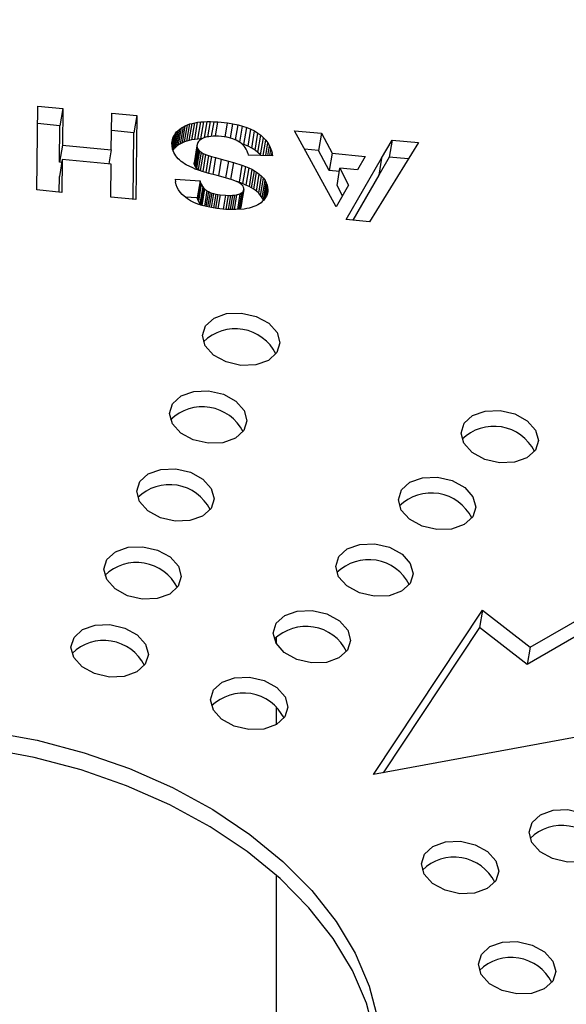
# Model space of a CAD drawing. Units: millimetres. Extents: x 49 to 216, y 24 to 188.
# Drawn here: x 201 to 203, y 179 to 182 of the extents above; entities that cross this region are included whole.
import ezdxf

# ---------------------------------------------------------------- set-up
doc = ezdxf.new("R2010")
doc.units = ezdxf.units.MM

msp = doc.modelspace()

# ---------------------------------------------------------------- linework, layer by layer
at = {"color": 7, "linetype": 'Continuous', "lineweight": 25}
for p, q in [((201.3044, 181.1368), (201.3072, 181.4058)), ((201.3072, 181.4058), (201.3872, 181.3982)), ((201.3872, 181.3982), (201.3781, 181.3432)), ((201.3872, 181.3982), (201.386, 181.281)), ((201.543, 181.2659), (201.5442, 181.3832)), ((201.5442, 181.3832), (201.625, 181.3755)), ((201.3781, 181.3432), (201.3066, 181.35)), ((201.625, 181.3755), (201.6158, 181.3204)), ((201.625, 181.3755), (201.6222, 181.1064)), ((201.778, 181.291), (201.7871, 181.346)), ((201.7802, 181.343), (201.7871, 181.346)), ((201.7856, 181.2939), (201.7948, 181.3489)), ((201.7871, 181.346), (201.7948, 181.3489)), ((201.7933, 181.2957), (201.8024, 181.3507)), ((201.7948, 181.3489), (201.8024, 181.3507)), ((201.8017, 181.2975), (201.8108, 181.3525)), ((201.8024, 181.3507), (201.8108, 181.3525)), ((201.8108, 181.3525), (201.82, 181.3542)), ((201.8109, 181.2992), (201.82, 181.3542)), ((201.82, 181.3542), (201.8299, 181.3554)), ((201.8208, 181.3003), (201.8299, 181.3554)), ((201.8299, 181.3554), (201.8399, 181.356)), ((201.8307, 181.3009), (201.8399, 181.356)), ((201.8399, 181.356), (201.8506, 181.3565)), ((201.8419, 181.3045), (201.8506, 181.3565)), ((201.8506, 181.3565), (201.8612, 181.3565)), ((201.8531, 181.3076), (201.8612, 181.3565)), ((201.8612, 181.3565), (201.8727, 181.3559)), ((201.8727, 181.3559), (201.8849, 181.3553)), ((201.8772, 181.3094), (201.8849, 181.3553)), ((201.8849, 181.3553), (201.9161, 181.3523)), ((201.9086, 181.3068), (201.9161, 181.3523)), ((201.9161, 181.3523), (201.9329, 181.3496)), ((201.9252, 181.3034), (201.9329, 181.3496)), ((201.9329, 181.3496), (201.9496, 181.346)), ((201.9416, 181.2976), (201.9496, 181.346)), ((201.9496, 181.346), (201.9641, 181.342)), ((201.3768, 181.2259), (201.3781, 181.3432)), ((201.6158, 181.3204), (201.5436, 181.3273)), ((201.6136, 181.1072), (201.6158, 181.3204)), ((201.7391, 181.2741), (201.7456, 181.3133)), ((201.7401, 181.267), (201.7487, 181.3187)), ((201.7425, 181.3084), (201.7456, 181.3133)), ((201.7434, 181.2684), (201.7526, 181.3235)), ((201.7456, 181.3133), (201.7487, 181.3187)), ((201.748, 181.2726), (201.7572, 181.3277)), ((201.7487, 181.3187), (201.7526, 181.3235)), ((201.7526, 181.3235), (201.7572, 181.3277)), ((201.7534, 181.2773), (201.7626, 181.3323)), ((201.7572, 181.3277), (201.7626, 181.3323)), ((201.7588, 181.2814), (201.768, 181.3365)), ((201.7626, 181.3323), (201.768, 181.3365)), ((201.765, 181.285), (201.7741, 181.34)), ((201.768, 181.3365), (201.7741, 181.34)), ((201.7711, 181.288), (201.7802, 181.343)), ((201.7741, 181.34), (201.7802, 181.343)), ((201.9554, 181.2899), (201.9641, 181.342)), ((201.9641, 181.342), (201.9777, 181.3376)), ((201.9686, 181.2826), (201.9777, 181.3376)), ((201.9777, 181.3376), (201.9907, 181.3322)), ((201.9815, 181.2772), (201.9907, 181.3322)), ((201.9907, 181.3322), (202.0028, 181.3264)), ((201.9937, 181.2714), (202.0028, 181.3264)), ((202.0028, 181.3264), (202.0134, 181.3197)), ((202.0043, 181.2647), (202.0134, 181.3197)), ((202.0134, 181.3197), (202.0225, 181.3126)), ((202.1302, 181.3272), (202.2171, 181.3189)), ((202.264, 181.0829), (202.1302, 181.3272)), ((202.2171, 181.3189), (202.2079, 181.2638)), ((202.2171, 181.3189), (202.2515, 181.2546)), ((201.7377, 181.2866), (201.7393, 181.2978)), ((201.7384, 181.2798), (201.7377, 181.2866)), ((201.7379, 181.2847), (201.7409, 181.3029)), ((201.7381, 181.2822), (201.7425, 181.3084)), ((201.7393, 181.2978), (201.7409, 181.3029)), ((201.7409, 181.3029), (201.7425, 181.3084)), ((201.765, 181.285), (201.7588, 181.2814)), ((201.7711, 181.288), (201.765, 181.285)), ((201.778, 181.291), (201.7711, 181.288)), ((201.7856, 181.2939), (201.778, 181.291)), ((201.7933, 181.2957), (201.7856, 181.2939)), ((201.8017, 181.2975), (201.7933, 181.2957)), ((201.8109, 181.2992), (201.8017, 181.2975)), ((201.8208, 181.3003), (201.8109, 181.2992)), ((201.8193, 181.2861), (201.8177, 181.279)), ((201.8209, 181.289), (201.8193, 181.2861)), ((201.8307, 181.3009), (201.8208, 181.3003)), ((201.8232, 181.2924), (201.8209, 181.289)), ((201.8255, 181.2953), (201.8232, 181.2924)), ((201.8332, 181.3008), (201.8255, 181.2953)), ((201.8339, 181.3011), (201.8307, 181.3009)), ((201.8378, 181.3029), (201.8332, 181.3008)), ((201.8432, 181.305), (201.8378, 181.3029)), ((201.8493, 181.307), (201.8432, 181.305)), ((201.8554, 181.3079), (201.8493, 181.307)), ((201.8623, 181.3088), (201.8554, 181.3079)), ((201.8699, 181.3097), (201.8623, 181.3088)), ((201.8867, 181.3091), (201.8699, 181.3097)), ((201.8966, 181.3087), (201.8867, 181.3091)), ((201.905, 181.3073), (201.8966, 181.3087)), ((201.9141, 181.3059), (201.905, 181.3073)), ((201.9293, 181.3024), (201.9141, 181.3059)), ((201.943, 181.297), (201.9293, 181.3024)), ((201.9491, 181.2938), (201.943, 181.297)), ((201.9544, 181.2907), (201.9491, 181.2938)), ((201.9597, 181.2866), (201.9544, 181.2907)), ((201.9642, 181.2825), (201.9597, 181.2866)), ((201.9686, 181.2826), (201.9617, 181.2848)), ((201.9687, 181.278), (201.9642, 181.2825)), ((201.9815, 181.2772), (201.9686, 181.2826)), ((202.0133, 181.2576), (202.0225, 181.3126)), ((202.0217, 181.2496), (202.0308, 181.3046)), ((202.0225, 181.3126), (202.0308, 181.3046)), ((202.0301, 181.2473), (202.0383, 181.2967)), ((202.0308, 181.3046), (202.0383, 181.2967)), ((202.0383, 181.2967), (202.0451, 181.2877)), ((202.0384, 181.2471), (202.0451, 181.2877)), ((202.0451, 181.2877), (202.0504, 181.2784)), ((202.528, 181.2891), (202.3713, 181.0348)), ((202.41, 181.2394), (202.4434, 181.2972)), ((202.4434, 181.2972), (202.4342, 181.2422)), ((202.4434, 181.2972), (202.528, 181.2891)), ((201.386, 181.281), (201.3768, 181.2259)), ((201.386, 181.281), (201.543, 181.2659)), ((201.543, 181.2659), (201.5354, 181.2207)), ((201.7398, 181.2683), (201.7384, 181.2798)), ((201.7413, 181.2625), (201.7398, 181.2683)), ((201.7434, 181.2684), (201.7406, 181.265)), ((201.7435, 181.2571), (201.7413, 181.2625)), ((201.748, 181.2726), (201.7434, 181.2684)), ((201.7465, 181.2517), (201.7435, 181.2571)), ((201.7495, 181.2467), (201.7465, 181.2517)), ((201.7534, 181.2773), (201.748, 181.2726)), ((201.7588, 181.2814), (201.7534, 181.2773)), ((201.8177, 181.279), (201.8086, 181.2239)), ((201.8184, 181.2743), (201.8093, 181.2192)), ((201.8199, 181.27), (201.8108, 181.2149)), ((201.8229, 181.2656), (201.8138, 181.2105)), ((201.8259, 181.2622), (201.8168, 181.2071)), ((201.8177, 181.279), (201.8184, 181.2743)), ((201.8184, 181.2743), (201.8199, 181.27)), ((201.8199, 181.27), (201.8229, 181.2656)), ((201.8312, 181.258), (201.8221, 181.203)), ((201.8229, 181.2656), (201.8259, 181.2622)), ((201.8259, 181.2622), (201.8312, 181.258)), ((201.8373, 181.2544), (201.8281, 181.1993)), ((201.8312, 181.258), (201.8373, 181.2544)), ((201.8456, 181.251), (201.8365, 181.1961)), ((201.8373, 181.2544), (201.8456, 181.251)), ((201.8456, 181.251), (201.8548, 181.2475)), ((201.9725, 181.273), (201.9687, 181.278)), ((201.9755, 181.2675), (201.9725, 181.273)), ((201.9785, 181.2615), (201.9755, 181.2675)), ((201.9807, 181.2551), (201.9785, 181.2615)), ((201.9807, 181.2551), (201.9822, 181.2488)), ((201.9937, 181.2714), (201.9815, 181.2772)), ((202.0043, 181.2647), (201.9937, 181.2714)), ((202.0133, 181.2576), (202.0043, 181.2647)), ((202.0217, 181.2496), (202.0133, 181.2576)), ((202.0451, 181.2469), (202.0504, 181.2784)), ((202.0504, 181.2784), (202.0548, 181.2682)), ((202.0513, 181.2467), (202.0548, 181.2682)), ((202.0548, 181.2682), (202.0585, 181.2575)), ((202.0567, 181.2466), (202.0585, 181.2575)), ((202.0607, 181.2464), (202.0585, 181.2575)), ((202.2079, 181.2638), (202.1625, 181.2682)), ((202.2423, 181.1995), (202.2079, 181.2638)), ((202.2515, 181.2546), (202.2423, 181.1995)), ((202.2515, 181.2546), (202.3572, 181.2445)), ((201.3855, 181.235), (201.3764, 181.1799)), ((201.3839, 181.2252), (201.3768, 181.2259)), ((201.3855, 181.235), (201.3844, 181.1291)), ((201.5425, 181.22), (201.3855, 181.235)), ((201.5414, 181.1141), (201.5425, 181.22)), ((201.7533, 181.2422), (201.7495, 181.2467)), ((201.757, 181.2372), (201.7533, 181.2422)), ((201.7616, 181.2332), (201.757, 181.2372)), ((201.7668, 181.2285), (201.7616, 181.2332)), ((201.7721, 181.2249), (201.7668, 181.2285)), ((201.7774, 181.2208), (201.7721, 181.2249)), ((201.7835, 181.2171), (201.7774, 181.2208)), ((201.8093, 181.2192), (201.8086, 181.2239)), ((201.8108, 181.2149), (201.8093, 181.2192)), ((201.8548, 181.2475), (201.8457, 181.1932)), ((201.8548, 181.2475), (201.8639, 181.2446)), ((201.8639, 181.2446), (201.8549, 181.1903)), ((201.8639, 181.2446), (201.8776, 181.2407)), ((201.8776, 181.2407), (201.8686, 181.1866)), ((201.8776, 181.2407), (201.8958, 181.2358)), ((201.8958, 181.2358), (201.9187, 181.2295)), ((201.9187, 181.2295), (201.9097, 181.1756)), ((201.9187, 181.2295), (201.9346, 181.2254)), ((201.9346, 181.2254), (201.9255, 181.1706)), ((201.9346, 181.2254), (201.962, 181.2166)), ((202.0607, 181.2464), (201.9822, 181.2488)), ((202.0236, 181.2475), (202.0217, 181.2496)), ((202.2962, 181.042), (202.41, 181.2394)), ((202.3572, 181.2445), (202.3324, 181.2013)), ((202.4342, 181.2422), (202.4008, 181.1844)), ((202.41, 181.2394), (202.4008, 181.1844)), ((202.4954, 181.2363), (202.4342, 181.2422)), ((201.804, 181.2074), (201.7835, 181.2171)), ((201.8124, 181.204), (201.804, 181.2074)), ((201.8138, 181.2105), (201.8108, 181.2149)), ((201.8222, 181.2005), (201.8124, 181.204)), ((201.8168, 181.2071), (201.8138, 181.2105)), ((201.8221, 181.203), (201.8168, 181.2071)), ((201.8281, 181.1993), (201.8221, 181.203)), ((201.8321, 181.1975), (201.8222, 181.2005)), ((201.8348, 181.1966), (201.8281, 181.1993)), ((201.8557, 181.19), (201.8321, 181.1975)), ((201.8831, 181.1828), (201.8557, 181.19)), ((201.962, 181.2166), (201.9529, 181.1615)), ((201.962, 181.2166), (201.9734, 181.2124)), ((201.9734, 181.2124), (201.9642, 181.1574)), ((201.9734, 181.2124), (201.984, 181.2078)), ((201.984, 181.2078), (201.9749, 181.1527)), ((201.984, 181.2078), (201.9939, 181.2032)), ((201.9939, 181.2032), (201.9847, 181.1482)), ((201.9931, 181.1437), (202.0022, 181.1988)), ((201.9939, 181.2032), (202.0022, 181.1988)), ((201.9999, 181.1395), (202.0091, 181.1945)), ((202.0022, 181.1988), (202.0091, 181.1945)), ((202.0082, 181.133), (202.0174, 181.188)), ((202.0091, 181.1945), (202.0174, 181.188)), ((202.0174, 181.188), (202.0249, 181.1811)), ((202.2745, 181.1965), (202.2423, 181.1995)), ((202.267, 181.1517), (202.2762, 181.2067)), ((202.3324, 181.2013), (202.2762, 181.2067)), ((202.2762, 181.2067), (202.3041, 181.1523)), ((201.3759, 181.1299), (201.3764, 181.1799)), ((201.7479, 181.1714), (201.828, 181.1663)), ((201.7479, 181.1714), (201.7486, 181.1625)), ((201.7508, 181.1535), (201.7486, 181.1625)), ((201.828, 181.1663), (201.8188, 181.1113)), ((201.8295, 181.161), (201.8203, 181.106)), ((201.8317, 181.1561), (201.8226, 181.1011)), ((201.8295, 181.161), (201.828, 181.1663)), ((201.8295, 181.161), (201.8317, 181.1561)), ((201.8317, 181.1561), (201.8362, 181.1474)), ((201.9097, 181.1756), (201.8831, 181.1828)), ((201.931, 181.1689), (201.9097, 181.1756)), ((201.9394, 181.166), (201.931, 181.1689)), ((201.9462, 181.1633), (201.9394, 181.166)), ((201.9529, 181.1615), (201.9409, 181.1654)), ((201.9523, 181.1606), (201.9462, 181.1633)), ((201.9568, 181.1576), (201.9523, 181.1606)), ((201.9642, 181.1574), (201.9529, 181.1615)), ((201.9621, 181.1535), (201.9568, 181.1576)), ((201.9749, 181.1527), (201.9642, 181.1574)), ((202.0158, 181.1261), (202.0249, 181.1811)), ((202.0218, 181.1193), (202.031, 181.1743)), ((202.0249, 181.1811), (202.031, 181.1743)), ((202.0271, 181.1121), (202.0362, 181.1671)), ((202.0308, 181.105), (202.04, 181.16)), ((202.031, 181.1743), (202.0362, 181.1671)), ((202.0362, 181.1671), (202.04, 181.16)), ((202.04, 181.16), (202.043, 181.1525)), ((202.4008, 181.1844), (202.3176, 181.0399)), ((201.3844, 181.1291), (201.3044, 181.1368)), ((201.7545, 181.1449), (201.7508, 181.1535)), ((201.7583, 181.1373), (201.7545, 181.1449)), ((201.7643, 181.1295), (201.7583, 181.1373)), ((201.7703, 181.1222), (201.7643, 181.1295)), ((201.8362, 181.1474), (201.827, 181.0924)), ((201.8392, 181.1435), (201.83, 181.0885)), ((201.8422, 181.1401), (201.8334, 181.0874)), ((201.8362, 181.1474), (201.8392, 181.1435)), ((201.8392, 181.1435), (201.8422, 181.1401)), ((201.8498, 181.1343), (201.8416, 181.0853)), ((201.8422, 181.1401), (201.8498, 181.1343)), ((201.8543, 181.1318), (201.8464, 181.0842)), ((201.8498, 181.1343), (201.8543, 181.1318)), ((201.8596, 181.1292), (201.852, 181.0829)), ((201.8543, 181.1318), (201.8596, 181.1292)), ((201.865, 181.1271), (201.8574, 181.0817)), ((201.8596, 181.1292), (201.865, 181.1271)), ((201.871, 181.1255), (201.8635, 181.0803)), ((201.865, 181.1271), (201.871, 181.1255)), ((201.8779, 181.1238), (201.8705, 181.0792)), ((201.871, 181.1255), (201.8779, 181.1238)), ((201.8779, 181.1238), (201.8847, 181.1226)), ((201.945, 181.1215), (201.9557, 181.1246)), ((201.9557, 181.1246), (201.9473, 181.0741)), ((201.9611, 181.1278), (201.9522, 181.0745)), ((201.9634, 181.1296), (201.9542, 181.0746)), ((201.9557, 181.1246), (201.9611, 181.1278)), ((201.9649, 181.131), (201.9558, 181.076)), ((201.9665, 181.1334), (201.9573, 181.0784)), ((201.9673, 181.1354), (201.9581, 181.0804)), ((201.968, 181.1379), (201.9589, 181.0829)), ((201.9611, 181.1278), (201.9634, 181.1296)), ((201.9659, 181.1495), (201.9621, 181.1535)), ((201.9634, 181.1296), (201.9649, 181.131)), ((201.9649, 181.131), (201.9665, 181.1334)), ((201.9674, 181.1452), (201.9659, 181.1495)), ((201.9665, 181.1334), (201.9673, 181.1354)), ((201.9673, 181.1354), (201.968, 181.1379)), ((201.9681, 181.1426), (201.9674, 181.1452)), ((201.968, 181.1379), (201.9681, 181.1426)), ((201.9847, 181.1482), (201.9749, 181.1527)), ((201.9931, 181.1437), (201.9847, 181.1482)), ((201.9999, 181.1395), (201.9931, 181.1437)), ((202.0082, 181.133), (201.9999, 181.1395)), ((202.0158, 181.1261), (202.0082, 181.133)), ((202.0218, 181.1193), (202.0158, 181.1261)), ((202.0358, 181.1097), (202.043, 181.1525)), ((202.0396, 181.1158), (202.0444, 181.1446)), ((202.0426, 181.122), (202.0451, 181.1368)), ((202.0442, 181.1265), (202.0426, 181.122)), ((202.043, 181.1525), (202.0444, 181.1446)), ((202.0441, 181.1264), (202.045, 181.1316)), ((202.045, 181.1316), (202.0442, 181.1265)), ((202.0444, 181.1446), (202.0451, 181.1368)), ((202.0451, 181.1368), (202.045, 181.1316)), ((202.3041, 181.1523), (202.264, 181.0829)), ((202.2843, 181.118), (202.267, 181.1517)), ((201.6222, 181.1064), (201.5414, 181.1141)), ((201.787, 181.1082), (201.7703, 181.1222)), ((201.8188, 181.1113), (201.7804, 181.1137)), ((201.7968, 181.1021), (201.787, 181.1082)), ((201.8082, 181.0969), (201.7968, 181.1021)), ((201.8203, 181.0916), (201.8082, 181.0969)), ((201.8203, 181.106), (201.8188, 181.1113)), ((201.8226, 181.1011), (201.8203, 181.106)), ((201.827, 181.0924), (201.8226, 181.1011)), ((201.83, 181.0885), (201.827, 181.0924)), ((201.8847, 181.1226), (201.8924, 181.1214)), ((201.8924, 181.1214), (201.885, 181.0771)), ((201.8924, 181.1214), (201.9091, 181.1198)), ((201.9091, 181.1198), (201.9018, 181.0755)), ((201.9091, 181.1198), (201.9175, 181.1195)), ((201.9175, 181.1195), (201.9251, 181.1193)), ((201.9251, 181.1193), (201.9177, 181.0743)), ((201.932, 181.1197), (201.9244, 181.074)), ((201.9251, 181.1193), (201.932, 181.1197)), ((201.9381, 181.1206), (201.9303, 181.0738)), ((201.932, 181.1197), (201.9381, 181.1206)), ((201.945, 181.1215), (201.937, 181.0737)), ((201.9381, 181.1206), (201.945, 181.1215)), ((202.0179, 181.0923), (202.0125, 181.0892)), ((202.0233, 181.096), (202.0179, 181.0923)), ((202.0271, 181.1121), (202.0218, 181.1193)), ((202.0271, 181.0997), (202.0233, 181.096)), ((202.0308, 181.105), (202.0271, 181.1121)), ((202.0318, 181.1039), (202.0271, 181.0997)), ((202.0314, 181.1036), (202.0308, 181.105)), ((202.038, 181.1126), (202.0318, 181.1039)), ((202.0403, 181.1171), (202.038, 181.1126)), ((202.0426, 181.122), (202.0403, 181.1171)), ((201.834, 181.0872), (201.8203, 181.0916)), ((201.8301, 181.0884), (201.83, 181.0885)), ((201.8485, 181.0837), (201.834, 181.0872)), ((201.8645, 181.0801), (201.8485, 181.0837)), ((201.8812, 181.0775), (201.8645, 181.0801)), ((201.9109, 181.0746), (201.8812, 181.0775)), ((201.9216, 181.0741), (201.9109, 181.0746)), ((201.9315, 181.0737), (201.9216, 181.0741)), ((201.9422, 181.0737), (201.9315, 181.0737)), ((201.9697, 181.0757), (201.9422, 181.0737)), ((201.9558, 181.076), (201.9543, 181.0746)), ((201.9573, 181.0784), (201.9558, 181.076)), ((201.9581, 181.0804), (201.9573, 181.0784)), ((201.9589, 181.0829), (201.9581, 181.0804)), ((201.9773, 181.0776), (201.9697, 181.0757)), ((201.9857, 181.0789), (201.9773, 181.0776)), ((202.0064, 181.0862), (201.9857, 181.0789)), ((202.0125, 181.0892), (202.0064, 181.0862)), ((202.3713, 181.0348), (202.2962, 181.042)), ((202.8861, 179.6686), (203.6042, 180.0837)), ((203.5951, 180.0287), (202.8769, 179.6135)), ((202.3839, 179.26), (202.7331, 179.7877)), ((202.7331, 179.7877), (202.724, 179.7327)), ((202.7331, 179.7877), (202.8861, 179.6686)), ((202.0723, 179.7021), (202.0723, 179.6797)), ((202.724, 179.7327), (202.415, 179.2658)), ((202.8769, 179.6135), (202.724, 179.7327)), ((202.8861, 179.6686), (202.8769, 179.6135)), ((202.0723, 179.478), (202.0723, 179.4206)), ((203.2133, 179.4138), (202.3839, 179.26)), ((202.0723, 178.937), (202.0723, 177.7834))]:
    msp.add_line(p, q, dxfattribs=at)
at = {"color": 8, "linetype": 'Continuous', "lineweight": 25}
for p, q in [((201.8649, 181.3091), (201.8727, 181.3559)), ((201.8958, 181.2358), (201.8868, 181.1818)), ((201.8847, 181.1226), (201.8773, 181.0781)), ((201.9175, 181.1195), (201.9101, 181.0747))]:
    msp.add_line(p, q, dxfattribs=at)
at = {"color": 7, "linetype": 'Continuous', "lineweight": 25, "flags": 128}
for points in [[(202.0467, 180.5899), (202.0062, 180.5755), (201.9587, 180.5737), (201.9113, 180.5846), (201.8712, 180.6067), (201.8446, 180.6365), (201.8355, 180.6696), (201.8453, 180.7009), (201.8725, 180.7256), (201.9129, 180.74), (201.9604, 180.7418), (202.0079, 180.7309), (202.0479, 180.7088), (202.0745, 180.679), (202.0836, 180.6459), (202.0739, 180.6146), (202.0467, 180.5899)], [(201.9412, 180.3398), (201.9008, 180.3254), (201.8533, 180.3236), (201.8058, 180.3345), (201.7658, 180.3566), (201.7392, 180.3864), (201.7301, 180.4195), (201.7398, 180.4508), (201.767, 180.4755), (201.8075, 180.4899), (201.855, 180.4917), (201.9024, 180.4808), (201.9425, 180.4587), (201.9691, 180.4289), (201.9782, 180.3958), (201.9684, 180.3645), (201.9412, 180.3398)], [(202.8761, 180.2769), (202.8357, 180.2625), (202.7881, 180.2606), (202.7407, 180.2716), (202.7006, 180.2936), (202.674, 180.3235), (202.6649, 180.3566), (202.6747, 180.3878), (202.7019, 180.4125), (202.7423, 180.4269), (202.7899, 180.4288), (202.8373, 180.4179), (202.8773, 180.3958), (202.9039, 180.3659), (202.9131, 180.3328), (202.9033, 180.3016), (202.8761, 180.2769)], [(201.8358, 180.0897), (201.7954, 180.0754), (201.7478, 180.0735), (201.7004, 180.0844), (201.6603, 180.1065), (201.6337, 180.1364), (201.6246, 180.1694), (201.6344, 180.2007), (201.6616, 180.2254), (201.702, 180.2398), (201.7496, 180.2417), (201.797, 180.2307), (201.837, 180.2087), (201.8636, 180.1788), (201.8728, 180.1457), (201.863, 180.1145), (201.8358, 180.0897)], [(202.6752, 180.0628), (202.6347, 180.0484), (202.5872, 180.0466), (202.5398, 180.0575), (202.4997, 180.0796), (202.4731, 180.1094), (202.464, 180.1425), (202.4738, 180.1738), (202.501, 180.1985), (202.5414, 180.2129), (202.5889, 180.2147), (202.6364, 180.2038), (202.6764, 180.1817), (202.703, 180.1519), (202.7121, 180.1188), (202.7024, 180.0875), (202.6752, 180.0628)], [(201.7304, 179.8397), (201.6899, 179.8253), (201.6424, 179.8234), (201.595, 179.8344), (201.5549, 179.8564), (201.5283, 179.8863), (201.5192, 179.9194), (201.529, 179.9506), (201.5561, 179.9754), (201.5966, 179.9897), (201.6441, 179.9916), (201.6915, 179.9807), (201.7316, 179.9586), (201.7582, 179.9287), (201.7673, 179.8956), (201.7575, 179.8644), (201.7304, 179.8397)], [(202.4743, 179.8488), (202.4338, 179.8344), (202.3863, 179.8325), (202.3389, 179.8435), (202.2988, 179.8655), (202.2722, 179.8954), (202.2631, 179.9285), (202.2729, 179.9598), (202.3, 179.9845), (202.3405, 179.9988), (202.388, 180.0007), (202.4354, 179.9898), (202.4755, 179.9677), (202.5021, 179.9378), (202.5112, 179.9048), (202.5014, 179.8735), (202.4743, 179.8488)], [(202.2733, 179.6347), (202.2329, 179.6203), (202.1854, 179.6185), (202.138, 179.6294), (202.0979, 179.6515), (202.0713, 179.6814), (202.0622, 179.7144), (202.0719, 179.7457), (202.0991, 179.7704), (202.1396, 179.7848), (202.1871, 179.7867), (202.2345, 179.7757), (202.2746, 179.7536), (202.3012, 179.7238), (202.3103, 179.6907), (202.3005, 179.6594), (202.2733, 179.6347)], [(201.6249, 179.5896), (201.5845, 179.5752), (201.5369, 179.5733), (201.4895, 179.5843), (201.4495, 179.6064), (201.4228, 179.6362), (201.4137, 179.6693), (201.4235, 179.7006), (201.4507, 179.7253), (201.4911, 179.7397), (201.5387, 179.7415), (201.5861, 179.7306), (201.6261, 179.7085), (201.6527, 179.6787), (201.6619, 179.6456), (201.6521, 179.6143), (201.6249, 179.5896)], [(202.0724, 179.4207), (202.032, 179.4063), (201.9844, 179.4044), (201.937, 179.4154), (201.897, 179.4375), (201.8704, 179.4673), (201.8613, 179.5004), (201.871, 179.5317), (201.8982, 179.5564), (201.9386, 179.5707), (201.9862, 179.5726), (202.0336, 179.5617), (202.0737, 179.5396), (202.1003, 179.5097), (202.1094, 179.4767), (202.0996, 179.4454), (202.0724, 179.4207)], [(201.1504, 179.3984), (201.3048, 179.3701), (201.4558, 179.3303), (201.6014, 179.2794), (201.7398, 179.2182), (201.869, 179.1475), (201.9875, 179.068), (202.0937, 178.981), (202.1862, 178.8876), (202.2638, 178.7889), (202.3255, 178.6862), (202.3705, 178.5809), (202.3982, 178.4744), (202.4082, 178.368), (202.4005, 178.2631), (202.375, 178.1611), (202.3322, 178.0634), (202.2726, 177.9711), (202.1969, 177.8856), (202.1063, 177.8078), (202.0017, 177.7389)], [(202.3947, 178.2324), (202.3991, 178.3129), (202.3891, 178.4193), (202.3614, 178.5259), (202.3164, 178.6312), (202.2547, 178.7338), (202.1771, 178.8325), (202.0846, 178.926), (201.9784, 179.013), (201.8599, 179.0924), (201.7306, 179.1632), (201.5923, 179.2244), (201.4467, 179.2753), (201.2957, 179.3151), (201.1413, 179.3434)], [(203.094, 178.9956), (203.0536, 178.9812), (203.006, 178.9793), (202.9586, 178.9903), (202.9186, 179.0124), (202.892, 179.0422), (202.8828, 179.0753), (202.8926, 179.1066), (202.9198, 179.1313), (202.9602, 179.1457), (203.0078, 179.1475), (203.0552, 179.1366), (203.0953, 179.1145), (203.1219, 179.0846), (203.131, 179.0516), (203.1212, 179.0203), (203.094, 178.9956)], [(202.7488, 178.8939), (202.7084, 178.8795), (202.6608, 178.8777), (202.6134, 178.8886), (202.5734, 178.9107), (202.5467, 178.9405), (202.5376, 178.9736), (202.5474, 179.0049), (202.5746, 179.0296), (202.615, 179.044), (202.6626, 179.0458), (202.71, 179.0349), (202.75, 179.0128), (202.7767, 178.983), (202.7858, 178.9499), (202.776, 178.9186), (202.7488, 178.8939)], [(202.9316, 178.572), (202.8911, 178.5576), (202.8436, 178.5557), (202.7962, 178.5667), (202.7561, 178.5887), (202.7295, 178.6186), (202.7204, 178.6517), (202.7302, 178.6829), (202.7573, 178.7076), (202.7978, 178.722), (202.8453, 178.7239), (202.8927, 178.7129), (202.9328, 178.6909), (202.9594, 178.661), (202.9685, 178.6279), (202.9587, 178.5967), (202.9316, 178.572)]]:
    msp.add_lwpolyline(points, dxfattribs=at)
at = {"color": 7, "linetype": 'Continuous', "lineweight": 25}
for centre in [(201.9408, 180.5448), (201.8354, 180.2947), (202.7702, 180.2318), (201.7299, 180.0446), (202.5693, 180.0177), (201.6245, 179.7946), (202.3684, 179.8037), (202.1675, 179.5896), (201.519, 179.5445), (201.9666, 179.3756), (202.9881, 178.9505), (202.6429, 178.8488), (202.8257, 178.5268)]:
    msp.add_arc(centre, 0.1462, 26.8824, 134.2498, dxfattribs=at)
msp.add_ellipse((201.0414, 178.3515), major_axis=(14.1435, -2.6083), ratio=0.666056, start_param=3.148039, end_param=5.61896, dxfattribs=at)
for points, knots in [([(211.145, 170.5789), (211.0977, 170.5518), (210.8612, 170.4162), (210.419, 170.1851), (209.8009, 169.9024), (209.2626, 169.6895), (208.7087, 169.4939), (208.1394, 169.316), (207.5518, 169.1621), (206.952, 169.0266), (206.3397, 168.9094), (205.6552, 168.8087), (205.0271, 168.7395), (204.4595, 168.6941), (203.8847, 168.6653), (203.3003, 168.653), (202.7077, 168.6579), (202.1073, 168.6803), (201.5036, 168.7203), (200.905, 168.7772), (200.3133, 168.8502), (199.7288, 168.9387), (199.1454, 169.0435), (198.5605, 169.1653), (197.9759, 169.304), (197.392, 169.4601), (196.8133, 169.6325), (196.2451, 169.8198), (195.6887, 170.021), (195.1445, 170.2357), (194.6092, 170.4652), (194.0807, 170.7105), (193.5609, 170.9715), (193.0503, 171.2482), (192.553, 171.5388), (192.0741, 171.8404), (191.6147, 172.1516), (191.1747, 172.472), (190.751, 172.8039), (190.342, 173.1488), (189.9494, 173.5062), (189.574, 173.8759), (189.2189, 174.2555), (188.8889, 174.6396), (188.5844, 175.0268), (188.3048, 175.4167), (188.047, 175.8133), (187.8105, 176.2184), (187.5964, 176.6311), (187.4058, 177.0512), (187.2405, 177.4754), (187.1033, 177.8965), (186.9934, 178.3129), (186.9098, 178.7244), (186.8511, 179.1368), (186.8175, 179.5521), (186.8099, 179.9689), (186.8291, 180.387), (186.8754, 180.803), (186.9477, 181.2086), (187.0444, 181.6027), (187.164, 181.9853), (187.3083, 182.363), (187.4767, 182.7339), (187.6687, 183.0968), (187.8835, 183.4506), (188.1214, 183.7959), (188.3817, 184.1318), (188.6642, 184.4579), (188.9686, 184.7738), (189.2943, 185.0786), (189.6405, 185.372), (190.0066, 185.653), (190.392, 185.9215), (190.7961, 186.1769), (191.2181, 186.4188), (191.6572, 186.6466), (192.1128, 186.8601), (192.5839, 187.0589), (193.0697, 187.2425), (193.5695, 187.4107), (194.0823, 187.5633), (194.6071, 187.6998), (195.1425, 187.82), (195.6884, 187.9239), (196.2446, 188.0114), (196.8106, 188.0823), (197.3815, 188.136), (197.9554, 188.1726), (198.5319, 188.1924), (199.114, 188.1956), (199.7043, 188.1819), (200.3011, 188.1509), (200.9042, 188.1022), (201.509, 188.0361), (202.1073, 187.9533), (202.6975, 187.8548), (203.2792, 187.7412), (203.8584, 187.6116), (204.4375, 187.465), (205.0146, 187.3016), (205.5894, 187.121), (206.1574, 186.9243), (206.7134, 186.7135), (207.2561, 186.4893), (207.7853, 186.2522), (208.304, 186.0009), (208.8143, 185.7341), (209.3144, 185.4522), (209.8037, 185.155), (210.2782, 184.8446), (210.7329, 184.5243), (211.1667, 184.1954), (211.5798, 183.8584), (211.9755, 183.5108), (212.355, 183.1508), (212.7168, 182.7793), (213.0601, 182.3962), (213.3819, 182.0042), (213.6776, 181.6092), (213.9471, 181.2124), (214.1911, 180.8144), (214.4124, 180.4108), (214.6116, 179.9997), (214.7873, 179.5821), (214.9388, 179.1583), (215.0642, 178.7314), (215.1616, 178.3092), (215.2319, 177.8931), (215.2762, 177.4834), (215.2954, 177.0738), (215.2891, 176.6625), (215.2565, 176.2509), (215.1969, 175.8393), (215.1102, 175.431), (214.9984, 175.0342), (214.8633, 174.6499), (214.7063, 174.2781), (214.5251, 173.9122), (214.3203, 173.5542), (214.0927, 173.2054), (213.8431, 172.8662), (213.5712, 172.5365), (213.2774, 172.2169), (212.9626, 171.9082), (212.627, 171.6106), (212.2713, 171.3248), (211.9046, 171.0579), (211.5302, 170.8081), (211.2734, 170.6554), (211.145, 170.5789)], [0, 0, 0, 0, 0.002219, 0.011098, 0.019976, 0.028855, 0.033293, 0.042172, 0.05105, 0.055488, 0.064367, 0.073274, 0.079796, 0.086329, 0.092896, 0.099475, 0.106185, 0.112906, 0.119664, 0.126435, 0.132973, 0.139523, 0.146106, 0.152699, 0.159421, 0.166154, 0.172923, 0.179703, 0.186348, 0.193004, 0.199694, 0.206395, 0.213226, 0.22007, 0.22695, 0.233843, 0.24057, 0.247308, 0.254082, 0.260867, 0.267786, 0.274718, 0.281688, 0.288671, 0.295419, 0.30218, 0.308976, 0.315784, 0.32273, 0.329688, 0.336686, 0.343697, 0.350395, 0.357105, 0.363851, 0.370609, 0.377505, 0.384415, 0.391364, 0.398326, 0.404924, 0.411534, 0.418179, 0.424835, 0.431433, 0.438043, 0.444641, 0.451239, 0.457837, 0.464435, 0.471045, 0.477643, 0.484241, 0.490839, 0.497437, 0.504035, 0.510633, 0.517231, 0.523829, 0.530427, 0.537025, 0.543635, 0.550233, 0.556831, 0.563429, 0.570039, 0.576684, 0.583342, 0.589873, 0.596417, 0.602994, 0.609583, 0.616302, 0.623034, 0.629802, 0.636582, 0.643141, 0.64971, 0.656313, 0.662927, 0.669669, 0.676422, 0.683212, 0.690013, 0.696677, 0.703351, 0.71006, 0.716781, 0.723632, 0.730496, 0.737397, 0.744309, 0.751046, 0.757795, 0.764578, 0.771373, 0.778303, 0.785245, 0.792226, 0.79922, 0.805965, 0.812721, 0.819513, 0.826317, 0.833259, 0.840213, 0.847208, 0.854215, 0.860897, 0.86759, 0.874319, 0.88106, 0.88794, 0.894833, 0.901765, 0.908711, 0.915288, 0.921876, 0.928499, 0.935134, 0.941711, 0.948288, 0.954876, 0.961453, 0.96803, 0.974607, 0.981184, 0.98776, 0.993875, 1, 1, 1, 1]), ([(186.8775, 180.7809), (186.8725, 180.7526), (186.8452, 180.5967), (186.8184, 180.3094), (186.7982, 179.9181), (186.8038, 179.5221), (186.8329, 179.1211), (186.8867, 178.717), (186.9652, 178.3102), (187.0679, 177.9043), (187.1945, 177.4999), (187.3446, 177.0977), (187.519, 176.6957), (187.7178, 176.2946), (187.9419, 175.8939), (188.1904, 175.4957), (188.4635, 175.1005), (188.7578, 174.7134), (189.0723, 174.3349), (189.4059, 173.9656), (189.7619, 173.602), (190.1399, 173.245), (190.5407, 172.8943), (190.9631, 172.5516), (191.4067, 172.2177), (191.8651, 171.8975), (192.3365, 171.5915), (192.8197, 171.2999), (193.3206, 171.0191), (193.8383, 170.7501), (194.3739, 170.4928), (194.9255, 170.2485), (195.4922, 170.018), (196.0636, 169.8055), (196.6378, 169.6111), (197.2133, 169.4344), (197.7996, 169.2726), (198.3953, 169.1263), (199.0014, 168.9958), (199.6156, 168.882), (200.2367, 168.7854), (200.8511, 168.7083), (201.457, 168.6498), (202.0534, 168.6092), (202.652, 168.5856), (203.2514, 168.5793), (203.8524, 168.591), (204.4523, 168.6208), (205.05, 168.6691), (205.6313, 168.7348), (206.1948, 168.8166), (206.7406, 168.9135), (207.2784, 169.027), (207.8053, 169.1566), (208.3199, 169.3019), (208.8206, 169.4624), (209.3084, 169.6382), (209.8649, 169.8629), (210.4828, 170.1449), (210.9158, 170.3852), (211.1328, 170.5055)], [0, 0, 0, 0, 0.00365, 0.02009, 0.036557, 0.053221, 0.069913, 0.086805, 0.103727, 0.120706, 0.137524, 0.154399, 0.171302, 0.188413, 0.205552, 0.222902, 0.240283, 0.257726, 0.274794, 0.29192, 0.309075, 0.326443, 0.343841, 0.361424, 0.379102, 0.396812, 0.414015, 0.431278, 0.44857, 0.466081, 0.483623, 0.501356, 0.519187, 0.537052, 0.554209, 0.571426, 0.588674, 0.606144, 0.623645, 0.64134, 0.659136, 0.676966, 0.693914, 0.710921, 0.727959, 0.745217, 0.762508, 0.779991, 0.797575, 0.815193, 0.831864, 0.848564, 0.865353, 0.882171, 0.898842, 0.915542, 0.932213, 0.948913, 0.974403, 1, 1, 1, 1])]:
    msp.add_open_spline(points, degree=3, knots=knots, dxfattribs=at)

doc.saveas('drawing.dxf')
